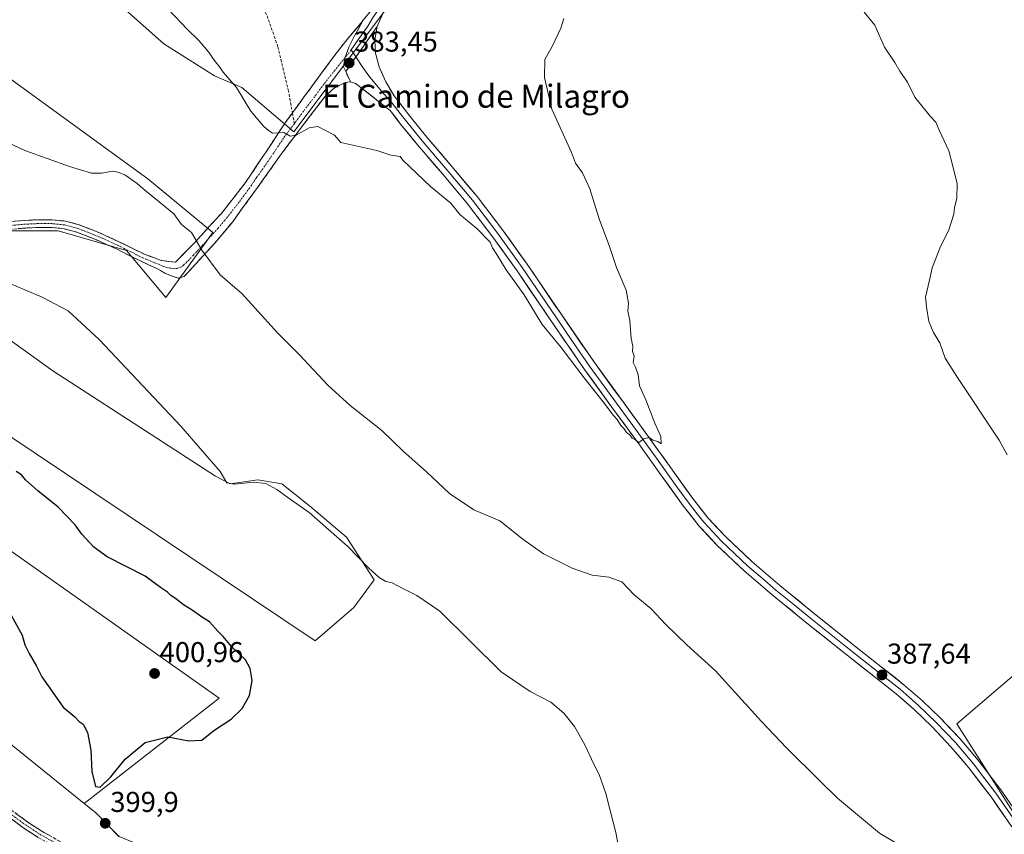
# Model space of a CAD drawing. Units: metres. Extents: x 587475 to 590935, y 4689654 to 4692011.
# Drawn here: x 588024 to 588367, y 4691145 to 4691429 of the extents above; entities that cross this region are included whole.
import ezdxf
from ezdxf.enums import TextEntityAlignment as Align

# ---------------------------------------------------------------- set-up
doc = ezdxf.new("R2010")
doc.units = ezdxf.units.M
doc.header["$MEASUREMENT"] = 0
doc.linetypes.add('TRAZO_Y_PUNTO', pattern=[1, 0.5, -0.25, 0, -0.25])
doc.linetypes.add('TRAZOSX2', pattern=[1.5, 1, -0.5])
for name, color, linetype, lineweight in [('Camino', 19, 'TRAZOSX2', 0), ('Camino Cxs', 19, 'Continuous', 0), ('Camino eje', 19, 'TRAZO_Y_PUNTO', 0), ('Carátula', 7, 'Continuous', 5), ('Cultivos herbáceos CxS', 92, 'Continuous', 0), ('Cultivos leñosos CxS', 92, 'Continuous', 0), ('Curva de nivel maestra', 36, 'Continuous', 30), ('Curva de nivel normal', 36, 'Continuous', 0), ('Layer 0', 7, 'Continuous', 0), ('Matorral CxS', 135, 'Continuous', 0), ('Punto de cota en terreno', 7, 'Continuous', 0), ('Rótulo de punto de cota en terreno', 19, 'Continuous', 0), ('Senda', 19, 'TRAZOSX2', 0), ('Texto cartográfico', 19, 'Continuous', 0)]:
    doc.layers.add(name, color=color, linetype=linetype, lineweight=lineweight)
doc.styles.add('Arial', font='txt', dxfattribs={"height": 0.2})

# ---------------------------------------------------------------- blocks, each defined once
blk = doc.blocks.new('*U150')
at = {"layer": 'Cultivos leñosos CxS', "color": 92, "linetype": 'Continuous', "lineweight": 0}
for points in [[(588058.7075, 4691144.1463, 399.9158), (588050.3961, 4691152.5201, 399.9405), (588046.4469, 4691155.7085, 399.9392), (588093.4851, 4691192.4469, 400.1275), (587940.2107, 4691300.6421, 398.2399)], [(587963.3955, 4691321.8943, 397.1679), (588126.9741, 4691212.4111, 398.46), (588140.4987, 4691224.0031, 396.8944), (588147.5831, 4691233.6633, 395.495), (588137.9229, 4691248.4757, 394.4185), (588125.0427, 4691259.4239, 394.6907), (588115.3827, 4691267.1521, 394.2341), (588107.0103, 4691268.4403, 395.8848), (588097.3501, 4691267.1523, 396.4845), (588092.1981, 4691269.7285, 395.7286), (588035.5251, 4691306.4375, 396.6559), (587984.5561, 4691343.0721, 395.8861)], [(588017.5647, 4691355.2551, 393.8008), (588037.4305, 4691355.2549, 393.2999), (588061.2693, 4691348.4437, 392.4273), (588074.8913, 4691331.9835, 392.6614), (588091.3517, 4691354.6869, 388.9104), (588068.6483, 4691373.4173, 389.2152), (588015.2953, 4691412.0139, 386.7543)], [(588034.0395, 4691456.1869, 384.5935), (588074.2325, 4691420.3783, 385.5252), (588091.9103, 4691409.2783, 385.2034), (588101.3873, 4691405.1963, 384.7002), (588119.5827, 4691389.7099, 385.1095), (588154.0017, 4691435.6003, 382.5332)], [(588482.0017, 4691295.8085, 398.6332), (588350.6567, 4691183.4391, 388.1392), (588425.0831, 4691066.6897, 390.3568)]]:
    blk.add_polyline3d(points, dxfattribs=at)
blk = doc.blocks.new('*U177')
at = {"layer": 'Curva de nivel normal', "color": 36, "linetype": 'Continuous', "lineweight": 0}
for points in [[(588318.31, 4691431.5, 390), (588322.01, 4691426.87, 390), (588325.4, 4691419.31, 390), (588328.96, 4691413.91, 390), (588330.77, 4691410.85, 390), (588333.46, 4691407.02, 390), (588335.94, 4691401.88, 390), (588341.34, 4691395.24, 390), (588343.29, 4691393.16, 390), (588344.52, 4691390.06, 390), (588347.79, 4691383.12, 390), (588349.15, 4691378.26, 390), (588350.76, 4691371.62, 390), (588350.64, 4691366.56, 390), (588349.8, 4691363.34, 390), (588349.53, 4691361.07, 390), (588348.6, 4691358.15, 390), (588347.73, 4691355.28, 390), (588344.91, 4691349.81, 390), (588342.04, 4691342.33, 390), (588341.13, 4691338.1, 390), (588339.7, 4691332.18, 390), (588340.02, 4691328.77, 390), (588340.88, 4691323.64, 390), (588342.48, 4691319.83, 390), (588344.7, 4691316.2, 390), (588346.54, 4691310.86, 390), (588350.61, 4691304.52, 390), (588365.4, 4691282.27, 390), (588368.11, 4691277.24, 390)], [(588341.21, 4691134.91, 390), (588323.68, 4691145.36, 390), (588309.03, 4691157.61, 390), (588302.92, 4691163.51, 390), (588291.3, 4691175.13, 390), (588282.58, 4691184.28, 390), (588266.47, 4691201.96, 390), (588256.45, 4691211.02, 390), (588249.16, 4691218.13, 390), (588243.96, 4691223.71, 390), (588238.12, 4691228.47, 390), (588233.91, 4691232.93, 390), (588229.31, 4691234.6, 390), (588223.49, 4691235.29, 390), (588216.54, 4691237.7, 390), (588206.54, 4691242.73, 390), (588199.32, 4691247.86, 390), (588191.36, 4691254.23, 390), (588182.23, 4691258.09, 390), (588173.82, 4691263.68, 390), (588165.8, 4691271.32, 390), (588157.63, 4691278.48, 390), (588150.16, 4691285.68, 390), (588139.19, 4691294.37, 390), (588131.34, 4691301.53, 390), (588121.49, 4691312, 390), (588113.9, 4691319.73, 390), (588101.54, 4691333.26, 390), (588093.91, 4691339.96, 390), (588087.45, 4691348.57, 390), (588083.88, 4691354.69, 390), (588080.4, 4691357.5, 390), (588077.72, 4691361.16, 390), (588066.86, 4691370.01, 390), (588064.98, 4691371.8, 390), (588060.6, 4691374.75, 390), (588058.2, 4691375.68, 390), (588056.35, 4691376.04, 390), (588052.67, 4691375.31, 390), (588049.07, 4691375.38, 390), (588041.34, 4691377.62, 390), (588025.77, 4691383.2, 390), (588015.37, 4691388.17, 390)]]:
    blk.add_polyline3d(points, dxfattribs=at)
blk = doc.blocks.new('*U183')
at = {"layer": 'Curva de nivel normal', "color": 36, "linetype": 'Continuous', "lineweight": 0}
blk.add_polyline3d([(588075.85, 4691432.33, 385), (588082.39, 4691425.54, 385), (588086.42, 4691421.56, 385), (588089.83, 4691417.64, 385), (588092.14, 4691414.28, 385), (588093.36, 4691412.77, 385), (588094.86, 4691410.56, 385), (588099.5, 4691405.25, 385), (588104.59, 4691396.91, 385), (588108.92, 4691391.74, 385), (588110.74, 4691390.24, 385), (588112.15, 4691389.31, 385), (588116.06, 4691389.55, 385), (588118.24, 4691388.21, 385), (588120.38, 4691388.54, 385), (588124.93, 4691391.09, 385), (588127.92, 4691391.57, 385), (588133.66, 4691388.56, 385), (588135.89, 4691385.99, 385), (588148.52, 4691383.28, 385), (588153.32, 4691381.59, 385), (588156.61, 4691381.16, 385), (588157.5, 4691379.88, 385), (588167.21, 4691370.74, 385), (588174.22, 4691364.89, 385), (588177.38, 4691360.93, 385), (588183.35, 4691356.04, 385), (588187.96, 4691351.3, 385), (588188.82, 4691349.28, 385), (588190.33, 4691347, 385), (588193.5, 4691341.68, 385), (588199.82, 4691333, 385), (588206.08, 4691322.6, 385), (588212.75, 4691314.61, 385), (588221.02, 4691303.55, 385), (588227.84, 4691295.04, 385), (588230.84, 4691291.04, 385), (588232.27, 4691289.48, 385), (588233.52, 4691287.39, 385), (588234.7, 4691286.24, 385), (588235.47, 4691285.01, 385), (588236.62, 4691284.16, 385), (588237.48, 4691283.02, 385), (588238.78, 4691282.29, 385), (588239.8, 4691281.53, 385), (588241.57, 4691282.83, 385), (588243.38, 4691283.27, 385), (588244.67, 4691282.3, 385), (588246.44, 4691281.88, 385), (588247.52, 4691280.99, 385), (588247.47, 4691283.54, 385), (588245.34, 4691288.18, 385), (588242.18, 4691296.38, 385), (588240, 4691301.21, 385), (588239.54, 4691305.08, 385), (588238.6, 4691307.8, 385), (588237.8, 4691309.33, 385), (588238.12, 4691311.69, 385), (588237.62, 4691313.25, 385), (588237.68, 4691315.01, 385), (588237.14, 4691317.73, 385), (588236.66, 4691324.01, 385), (588235.91, 4691327.23, 385), (588236.17, 4691330.03, 385), (588235.33, 4691334.54, 385), (588231.99, 4691342.51, 385), (588229.57, 4691349.76, 385), (588225.97, 4691359.42, 385), (588222.72, 4691369.87, 385), (588220.15, 4691375.5, 385), (588217.7, 4691378.87, 385), (588216.36, 4691382.54, 385), (588209.47, 4691397.68, 385), (588206.94, 4691408.71, 385), (588207.06, 4691414.9, 385), (588209.68, 4691419.68, 385), (588212.62, 4691425.83, 385), (588213.67, 4691429.25, 385)], dxfattribs=at)
blk = doc.blocks.new('5PATER')
at = {"layer": 'Carátula', "linetype": 'Continuous', "lineweight": 5}
h = blk.add_hatch(color=250, dxfattribs=at)
edge = h.paths.add_edge_path()
edge.add_ellipse((0, 0.01), major_axis=(-1.33, -1.34), ratio=0.999422, start_angle=0, end_angle=360)

msp = doc.modelspace()

# ---------------------------------------------------------------- linework, layer by layer
at = {"layer": 'Camino', "color": 19, "linetype": 'TRAZOSX2', "lineweight": 0}
for points in [[(588119.05, 4691396.33), (588122.93, 4691401.68), (588129.43, 4691410.49), (588133.42, 4691415.92), (588137.55, 4691421.25), (588142.02, 4691426.62), (588143.7, 4691428.64)], [(588139.27, 4691407.22), (588137.43, 4691406.91), (588133.69, 4691405.05), (588130.58, 4691402.3), (588122.94, 4691392.33), (588115.41, 4691382.34), (588106.87, 4691370.34), (588098.24, 4691358.44), (588091.99, 4691350.98), (588083.95, 4691342.21), (588081.28, 4691339.29), (588079.22, 4691338.8), (588077.16, 4691339.43), (588074.59, 4691340.52), (588073.09, 4691341.38), (588071.57, 4691342.21), (588068.94, 4691343.46), (588066.28, 4691344.67), (588061.96, 4691346.81), (588057.68, 4691348.94), (588050.72, 4691352.12), (588043.6, 4691354.89), (588039.45, 4691355.99), (588035.2, 4691356.42), (588030.63, 4691356.45), (588025.99, 4691356.24), (588020.74, 4691355.76)], [(588015.19, 4691357.95), (588025.81, 4691358.91), (588030.58, 4691359.13), (588035.35, 4691359.1), (588039.93, 4691358.63), (588044.43, 4691357.44), (588051.77, 4691354.59), (588058.83, 4691351.36), (588063.15, 4691349.22), (588067.47, 4691347.07), (588070.39, 4691346.02), (588073.3, 4691344.96), (588075.92, 4691344.58), (588078.3, 4691344.31), (588085.14, 4691351.3), (588094.28, 4691361.35), (588102.74, 4691372.1), (588108.5, 4691380.76), (588109.64, 4691382.46), (588116.5, 4691392.83), (588119.05, 4691396.33)], [(588056.26, 4691024.8), (588054.73, 4691025.6), (588062.29, 4691040), (588068.3, 4691050.95), (588074.32, 4691061.95), (588076.91, 4691069.08), (588078.54, 4691076.55), (588079.12, 4691079.91), (588079.12, 4691083.27), (588077.52, 4691089.99), (588074.96, 4691096.58), (588070.42, 4691106.31), (588065.29, 4691115.71), (588062.76, 4691120.01), (588061.88, 4691122.01), (588060.04, 4691124.56), (588059.25, 4691125.82), (588054.09, 4691130.4), (588047.41, 4691134.85), (588040.8, 4691138.03), (588036.72, 4691140.33), (588030.45, 4691143.89), (588025.08, 4691147.38), (588013.47, 4691155.95)], [(588015.04, 4691157.89), (588026.51, 4691149.44), (588031.75, 4691146.02), (588037.95, 4691142.51), (588041.96, 4691140.25), (588045.31, 4691138.64)]]:
    msp.add_lwpolyline(points, dxfattribs=at)
at = {"layer": 'Camino Cxs', "color": 19, "linetype": 'Continuous', "lineweight": 0}
for points in [[(588143.7, 4691428.64), (588140.66, 4691423.18), (588138.76, 4691419.22), (588137.33, 4691415.41), (588136.85, 4691412.39), (588137.63, 4691410.73)], [(588137.63, 4691410.73), (588139.27, 4691407.22)]]:
    msp.add_lwpolyline(points, dxfattribs=at)
for points in [[(588022.27, 4691358.59, 393.26), (588025.81, 4691358.91, 393.12), (588030.58, 4691359.13, 392.95), (588035.35, 4691359.1, 392.7), (588039.93, 4691358.63, 392.52), (588044.43, 4691357.44, 392.38), (588048.1, 4691356.02, 392.26), (588051.77, 4691354.59, 392.17), (588055.3, 4691352.98, 392.2), (588058.83, 4691351.36, 392.11), (588063.15, 4691349.22, 391.9), (588067.47, 4691347.07, 391.9), (588070.39, 4691346.02, 391.74), (588073.3, 4691344.96, 391.6), (588075.92, 4691344.58, 391.42), (588078.3, 4691344.31, 391.2), (588081.72, 4691347.81, 390.25), (588085.14, 4691351.3, 389.79), (588088.19, 4691354.65, 389.03), (588091.23, 4691358, 388.51), (588094.28, 4691361.35, 388.1), (588097.1, 4691364.93, 387.72), (588099.92, 4691368.52, 387.29), (588102.74, 4691372.1, 386.75), (588104.66, 4691374.99, 386.49), (588106.58, 4691377.87, 386.21), (588108.5, 4691380.76, 385.87), (588109.64, 4691382.46, 385.7), (588111.93, 4691385.92, 385.24), (588114.21, 4691389.37, 384.95), (588116.5, 4691392.83, 384.65), (588118.64, 4691395.78, 384.5), (588120.79, 4691398.73, 384.37), (588122.93, 4691401.68, 384.09), (588125.1, 4691404.62, 383.91), (588127.26, 4691407.55, 383.65), (588129.43, 4691410.49, 383.46), (588131.43, 4691413.21, 383.23), (588133.42, 4691415.92, 383.15), (588135.49, 4691418.59, 383.14), (588137.55, 4691421.25, 383.03), (588139.79, 4691423.94, 382.93), (588142.02, 4691426.62, 382.54), (588143.7, 4691428.64, 382.47), (588142.18, 4691425.91, 382.67), (588140.66, 4691423.18, 383.05), (588138.76, 4691419.22, 383.18), (588137.33, 4691415.41, 383.34), (588136.85, 4691412.39, 383.4), (588137.63, 4691410.73, 383.36), (588137.63, 4691410.73, 383.36), (588138.06, 4691409.8, 383.33), (588139.27, 4691407.22, 383.63), (588137.43, 4691406.91, 383.77), (588133.69, 4691405.05, 384.04), (588130.58, 4691402.3, 384.07), (588128.03, 4691398.98, 384.32), (588125.49, 4691395.65, 384.58), (588122.94, 4691392.33, 384.76), (588120.43, 4691389, 384.98), (588117.92, 4691385.67, 385.17), (588115.41, 4691382.34, 385.39), (588112.56, 4691378.34, 385.76), (588109.72, 4691374.34, 386.09), (588106.87, 4691370.34, 386.42), (588103.99, 4691366.37, 386.91), (588101.12, 4691362.41, 387.47), (588098.24, 4691358.44, 387.99), (588095.12, 4691354.71, 388.48), (588091.99, 4691350.98, 389.1), (588089.31, 4691348.06, 389.59), (588086.63, 4691345.13, 390.16), (588083.95, 4691342.21, 390.72), (588081.28, 4691339.29, 391.23), (588079.22, 4691338.8, 391.54), (588077.16, 4691339.43, 391.78), (588074.59, 4691340.52, 391.91), (588073.09, 4691341.38, 391.95), (588071.57, 4691342.21, 391.99), (588068.94, 4691343.46, 392.07), (588066.28, 4691344.67, 392.2), (588061.96, 4691346.81, 392.34), (588057.68, 4691348.94, 392.51), (588054.2, 4691350.53, 392.62), (588050.72, 4691352.12, 392.57), (588047.16, 4691353.51, 392.6), (588043.6, 4691354.89, 392.82), (588039.45, 4691355.99, 392.93), (588035.2, 4691356.42, 393), (588030.63, 4691356.45, 393.16), (588025.99, 4691356.24, 393.3), (588023.37, 4691356, 393.4)], [(588030.45, 4691143.89, 398.36), (588027.77, 4691145.64, 398.25), (588025.08, 4691147.38, 398.11), (588021.21, 4691150.24, 397.97)], [(588022.68, 4691152.26, 398.08), (588026.51, 4691149.44, 398.24), (588029.13, 4691147.73, 398.43), (588031.75, 4691146.02, 398.58), (588034.85, 4691144.27, 398.64)]]:
    msp.add_polyline3d(points, dxfattribs=at)
at = {"layer": 'Camino eje', "color": 19, "linetype": 'TRAZO_Y_PUNTO', "lineweight": 0}
for points in [[(588139.54, 4691418.27), (588137.41, 4691415.61)], [(588137.41, 4691415.61), (588130.01, 4691406.4), (588126.76, 4691401.99), (588122.94, 4691397.01), (588119.72, 4691392.58)], [(588119.72, 4691392.58), (588115.96, 4691387.59), (588112.53, 4691382.4), (588108.18, 4691376.06), (588106.5, 4691373.77), (588104.81, 4691371.22), (588100.49, 4691365.27), (588096.26, 4691359.9), (588093.14, 4691356.17), (588088.57, 4691351.14), (588084.55, 4691346.76), (588081.13, 4691343.26), (588080.2, 4691342.55), (588078.77, 4691342.15), (588077.74, 4691342.07), (588076.47, 4691342.23), (588074.09, 4691342.87), (588072.44, 4691343.59), (588070.98, 4691344.12), (588069.67, 4691344.74), (588068.21, 4691345.27), (588066.88, 4691345.87), (588064.72, 4691346.94), (588060.42, 4691349.08), (588058.26, 4691350.15), (588051.25, 4691353.36), (588047.69, 4691354.74), (588044.02, 4691356.17), (588039.69, 4691357.31), (588037.4, 4691357.55), (588035.28, 4691357.76), (588030.61, 4691357.79), (588028.22, 4691357.68), (588025.9, 4691357.58), (588017.97, 4691356.86)], [(588014.25, 4691156.92), (588025.79, 4691148.41), (588031.1, 4691144.96), (588037.34, 4691141.42), (588041.38, 4691139.14), (588046.39, 4691136.73)]]:
    msp.add_lwpolyline(points, dxfattribs=at)
at = {"layer": 'Cultivos herbáceos CxS', "color": 92, "linetype": 'Continuous', "lineweight": 0}
for points in [[(587984.56, 4691343.07, 395.89), (588035.53, 4691306.44, 396.66), (588092.2, 4691269.73, 395.73), (588097.35, 4691267.15, 396.48), (588107.01, 4691268.44, 395.88), (588115.38, 4691267.15, 394.23), (588125.04, 4691259.42, 394.69), (588137.92, 4691248.48, 394.42), (588147.58, 4691233.66, 395.5), (588140.5, 4691224, 396.89), (588126.97, 4691212.41, 398.46), (587963.4, 4691321.89, 397.17), (587940.21, 4691300.64, 398.24), (588093.49, 4691192.45, 400.13), (588046.45, 4691155.71, 399.94)], [(587984.56, 4691343.07, 395.89), (588035.53, 4691306.44, 396.66), (588092.2, 4691269.73, 395.73), (588097.35, 4691267.15, 396.48), (588107.01, 4691268.44, 395.88), (588115.38, 4691267.15, 394.23), (588125.04, 4691259.42, 394.69), (588137.92, 4691248.48, 394.42), (588147.58, 4691233.66, 395.5), (588140.5, 4691224, 396.89), (588126.97, 4691212.41, 398.46), (587963.4, 4691321.89, 397.17)], [(587940.21, 4691300.64, 398.24), (588093.49, 4691192.45, 400.13), (588046.45, 4691155.71, 399.94), (588046.45, 4691155.71, 399.94), (588012.47, 4691183.14, 399.08)], [(587880.29, 4691282.68, 397.23), (587906.72, 4691273.02, 397.89), (587923.89, 4691258.44, 397.93), (587943.26, 4691236.4, 398.01), (587961.43, 4691219.12, 398.14), (587974.54, 4691213.77, 398.54), (588012.47, 4691183.14, 399.08), (588046.45, 4691155.71, 399.94)]]:
    msp.add_polyline3d(points, dxfattribs=at)
at = {"layer": 'Cultivos leñosos CxS', "color": 92, "linetype": 'Continuous', "lineweight": 0}
for points in [[(588154, 4691435.6, 382.53), (588119.58, 4691389.71, 385.11), (588101.39, 4691405.2, 384.7), (588091.91, 4691409.28, 385.2), (588074.23, 4691420.38, 385.53), (588034.04, 4691456.19, 384.59), (588011.15, 4691470.76, 383.91), (587984.51, 4691454.83, 384.11), (587961.04, 4691436.37, 385.36), (587975.99, 4691426.77, 386.34), (587995.96, 4691417.98, 387.02), (588008.35, 4691412.01, 387.76), (588015.3, 4691412.01, 386.75), (588068.65, 4691373.42, 389.22), (588091.35, 4691354.69, 388.91), (588074.89, 4691331.98, 392.66), (588061.27, 4691348.44, 392.43), (588037.43, 4691355.25, 393.3), (588017.56, 4691355.26, 393.8), (588003.37, 4691355.26, 394.4), (587992.77, 4691352.81, 394.98)], [(587984.56, 4691343.07, 395.89), (588035.53, 4691306.44, 396.66), (588092.2, 4691269.73, 395.73), (588097.35, 4691267.15, 396.48), (588107.01, 4691268.44, 395.88), (588115.38, 4691267.15, 394.23), (588125.04, 4691259.42, 394.69), (588137.92, 4691248.48, 394.42), (588147.58, 4691233.66, 395.5), (588140.5, 4691224, 396.89), (588126.97, 4691212.41, 398.46), (587963.4, 4691321.89, 397.17), (587940.21, 4691300.64, 398.24), (588093.49, 4691192.45, 400.13), (588046.45, 4691155.71, 399.94)], [(588425.08, 4691066.69, 390.36), (588350.66, 4691183.44, 388.14), (588482, 4691295.81, 398.63)], [(588482, 4691295.81, 398.63), (588350.66, 4691183.44, 388.14), (588425.08, 4691066.69, 390.36)], [(588482, 4691295.81, 398.63), (588350.66, 4691183.44, 388.14), (588425.08, 4691066.69, 390.36)], [(588046.45, 4691155.71, 399.94), (588050.4, 4691152.52, 399.94), (588058.71, 4691144.15, 399.92), (588076.1, 4691137.06, 399.96), (588104.43, 4691121.61, 399.64), (588151.45, 4691099.71, 398.34), (588179.14, 4691086.18, 397.58), (588203.44, 4691079.29, 396.07), (588259.6, 4691028.42, 394.74), (588299.68, 4690987.84, 394.49), (588299.07, 4690973.86, 395.27), (588294.65, 4690960.51, 395.57), (588283.24, 4690947.15, 396.17), (588260.81, 4690930.38, 395.71)]]:
    msp.add_polyline3d(points, dxfattribs=at)
at = {"layer": 'Curva de nivel maestra', "color": 36, "linetype": 'Continuous', "lineweight": 30}
for points in [[(588052.03, 4691161.35, 400), (588055.74, 4691165, 400), (588060.78, 4691171.1, 400), (588067.73, 4691176.91, 400), (588075.6, 4691178.92, 400), (588082.93, 4691177.56, 400), (588087.5, 4691177.8, 400), (588091.65, 4691181.13, 400), (588097.7, 4691185.05, 400), (588101.52, 4691188.8, 400), (588104.04, 4691193.33, 400), (588104.97, 4691198.6, 400), (588104.34, 4691202.74, 400), (588102.64, 4691205.71, 400), (588097.84, 4691210.36, 400), (588094.95, 4691213.85, 400), (588093.03, 4691215.73, 400), (588090.18, 4691218.95, 400), (588087.39, 4691220.74, 400), (588084.06, 4691223.12, 400), (588081.05, 4691224.9, 400), (588078.29, 4691227.15, 400), (588076.72, 4691228.24, 400), (588075.55, 4691229.4, 400), (588073.11, 4691230.95, 400), (588067.72, 4691234.9, 400), (588054.47, 4691241.65, 400), (588049.88, 4691245.06, 400), (588045.7, 4691249.54, 400), (588043.28, 4691252.78, 400), (588037.44, 4691258.92, 400), (588030.26, 4691264.68, 400), (588026.06, 4691268.54, 400), (588024.62, 4691270.25, 400), (588022.75, 4691271.38, 400)], [(588020.48, 4691222.32, 400), (588024.83, 4691214.34, 400), (588025.83, 4691211, 400), (588027.27, 4691207.99, 400), (588029.88, 4691203.57, 400), (588031.76, 4691199.82, 400), (588039.14, 4691189.28, 400), (588043.19, 4691185.87, 400), (588044.77, 4691184.29, 400), (588046.12, 4691183.3, 400), (588047.6, 4691180.45, 400), (588048.76, 4691174.28, 400), (588049.18, 4691166.82, 400), (588050.36, 4691161.66, 400), (588052.03, 4691161.35, 400)]]:
    msp.add_polyline3d(points, dxfattribs=at)
at = {"layer": 'Curva de nivel normal', "color": 36, "linetype": 'Continuous', "lineweight": 0}
msp.add_polyline3d([(588232.96, 4691139.43, 395), (588231.81, 4691145.64, 395), (588229.62, 4691153.74, 395), (588228.32, 4691159.2, 395), (588225.94, 4691165.83, 395), (588224.14, 4691169.36, 395), (588220.98, 4691176.19, 395), (588217.37, 4691182.58, 395), (588213.65, 4691187.2, 395), (588209.1, 4691190.99, 395), (588201.88, 4691194.77, 395), (588191.74, 4691201.62, 395), (588170.42, 4691222.72, 395), (588162.42, 4691228.14, 395), (588157.25, 4691230.76, 395), (588153.84, 4691232.62, 395), (588151.59, 4691233.1, 395), (588149.33, 4691234.4, 395), (588145.67, 4691237.73, 395), (588138.36, 4691245.22, 395), (588124.93, 4691257.1, 395), (588117.4, 4691262.32, 395), (588113.59, 4691265.16, 395), (588109.76, 4691267.17, 395), (588105.44, 4691267.62, 395), (588098.79, 4691267.03, 395), (588096.19, 4691267.48, 395), (588093.88, 4691271.36, 395), (588080.21, 4691287.14, 395), (588051.8, 4691317.29, 395), (588040.93, 4691327.42, 395), (588031.83, 4691332.13, 395), (588017.48, 4691338.18, 395)], dxfattribs=at)
at = {"layer": 'Layer 0', "linetype": 'Continuous', "lineweight": 0}
for points in [[(588143.7, 4691428.64), (588146.48, 4691431.99), (588146.96, 4691433.04), (588154.38, 4691443.27), (588156.68, 4691446.35), (588165.58, 4691457.98), (588174.41, 4691469.65), (588183.76, 4691482.68), (588193.04, 4691495.76), (588202.44, 4691507.68), (588211.98, 4691519.5), (588217.81, 4691527.76), (588232.85, 4691551.18), (588234.77, 4691556.54), (588234.96, 4691559.43), (588234.32, 4691562.36), (588234.12, 4691563.23)], [(588240.02, 4691559.44), (588230.86, 4691544.19), (588219.55, 4691526.59), (588213.66, 4691518.24), (588204.08, 4691506.37), (588194.72, 4691494.5), (588185.47, 4691481.46), (588176.1, 4691468.41), (588167.25, 4691456.71), (588158.36, 4691445.09), (588157.21, 4691443.55), (588154.77, 4691440.3), (588153.01, 4691437.92), (588148.79, 4691431.99), (588146.91, 4691429.32), (588145.3, 4691426.56), (588141.79, 4691421.65), (588139.54, 4691418.27)], [(588248.54, 4691558.96), (588246.87, 4691557.95), (588243.7, 4691556.07), (588240.85, 4691553.79), (588238.62, 4691551.35), (588236.38, 4691548.91), (588221.29, 4691525.41), (588215.33, 4691516.97), (588205.72, 4691505.06), (588196.4, 4691493.24), (588187.18, 4691480.24), (588177.79, 4691467.16), (588168.92, 4691455.44), (588160.03, 4691443.82), (588155.16, 4691437.32), (588150.61, 4691430.93), (588148.58, 4691426.5)], [(588143.7, 4691428.64), (588140.66, 4691423.18), (588138.76, 4691419.22), (588137.33, 4691415.41), (588136.85, 4691412.39), (588137.63, 4691410.73)], [(588148.58, 4691426.5), (588137.63, 4691410.73)], [(588148.58, 4691426.5), (588137.63, 4691410.73)], [(588148.58, 4691426.5), (588147.78, 4691421.82), (588147.97, 4691417.19), (588149.27, 4691412.42), (588151.55, 4691407.14), (588154.52, 4691402.27), (588160.06, 4691395.08), (588165.86, 4691387.92), (588174.63, 4691377.69), (588183.39, 4691367.25), (588192.3, 4691355.57), (588200.83, 4691343.67), (588212.55, 4691326.41), (588224.3, 4691309.32), (588233.69, 4691296.44), (588243.16, 4691283.5), (588250.91, 4691272.67), (588258.6, 4691261.94), (588264, 4691255.1), (588269.94, 4691248.74), (588279.19, 4691239.98), (588288.91, 4691231.66), (588301.6, 4691221.36), (588314.37, 4691211.11), (588323.22, 4691204.15), (588332.16, 4691197.11), (588338.67, 4691191.44), (588344.87, 4691185.44), (588351.69, 4691178.32), (588358.1, 4691170.78), (588365.92, 4691160.5), (588373.24, 4691149.92)], [(588139.54, 4691418.27), (588141.18, 4691415.83)], [(588141.18, 4691415.83), (588143.62, 4691412.21), (588146.07, 4691408.82), (588150.24, 4691403.81), (588153.83, 4691399.73), (588156.6, 4691396.13), (588158.42, 4691393.78), (588164.25, 4691386.58), (588173.03, 4691376.34), (588177.37, 4691371.16), (588181.75, 4691365.94), (588190.61, 4691354.32), (588199.11, 4691342.47), (588210.82, 4691325.23), (588216.69, 4691316.68), (588222.59, 4691308.11), (588232, 4691295.2), (588236.72, 4691288.74), (588241.46, 4691282.27), (588245.33, 4691276.86), (588253.05, 4691266.09), (588256.92, 4691260.68), (588259.62, 4691257.26), (588262.41, 4691253.73), (588265.48, 4691250.44), (588268.45, 4691247.26), (588273.16, 4691242.8), (588277.79, 4691238.42), (588282.71, 4691234.21), (588287.57, 4691230.05), (588293.94, 4691224.88), (588300.28, 4691219.73), (588313.06, 4691209.47), (588321.92, 4691202.5), (588330.82, 4691195.49), (588334, 4691192.73), (588337.25, 4691189.9), (588343.39, 4691183.96), (588346.72, 4691180.47), (588350.13, 4691176.91), (588356.46, 4691169.47), (588360.37, 4691164.33), (588364.22, 4691159.27), (588371.49, 4691148.76)], [(588137.63, 4691410.73), (588139.27, 4691407.22)], [(588369.74, 4691147.6), (588362.52, 4691158.04), (588354.82, 4691168.15), (588348.57, 4691175.5), (588341.9, 4691182.48), (588335.83, 4691188.35), (588329.48, 4691193.87), (588320.62, 4691200.85), (588311.75, 4691207.83), (588298.96, 4691218.1), (588286.22, 4691228.43), (588276.38, 4691236.86), (588266.95, 4691245.78), (588260.82, 4691252.36), (588255.24, 4691259.41), (588247.5, 4691270.23), (588239.75, 4691281.04), (588230.3, 4691293.96), (588220.87, 4691306.9), (588209.08, 4691324.04), (588197.39, 4691341.26), (588188.92, 4691353.07), (588180.11, 4691364.62), (588171.43, 4691374.98), (588162.64, 4691385.23), (588156.77, 4691392.48), (588153.14, 4691397.18), (588148.93, 4691400.47), (588142.87, 4691405.22), (588141.01, 4691406.65), (588139.27, 4691407.22)]]:
    msp.add_lwpolyline(points, dxfattribs=at)
for points in [[(588150.61, 4691430.93, 382.59), (588148.58, 4691426.5, 382.69), (588145.84, 4691422.56, 382.93), (588143.1, 4691418.61, 383.12), (588140.37, 4691414.67, 383.33), (588140.37, 4691414.67, 383.33), (588137.63, 4691410.73, 383.35), (588136.85, 4691412.39, 383.4), (588137.33, 4691415.41, 383.34), (588138.76, 4691419.22, 383.18), (588140.66, 4691423.18, 383.05), (588142.18, 4691425.91, 382.67), (588143.7, 4691428.64, 382.47), (588146.48, 4691431.99, 382.63)], [(588367.33, 4691151.08, 388.29), (588364.93, 4691154.56, 388.49), (588362.52, 4691158.04, 388.26), (588359.95, 4691161.41, 388.28), (588357.39, 4691164.78, 388.01), (588354.82, 4691168.15, 388.12), (588351.7, 4691171.83, 387.98), (588348.57, 4691175.5, 387.92), (588345.24, 4691178.99, 388), (588341.9, 4691182.48, 387.84), (588338.87, 4691185.42, 387.76), (588335.83, 4691188.35, 387.68), (588332.66, 4691191.11, 387.7), (588329.48, 4691193.87, 387.74), (588326.53, 4691196.2, 387.74), (588323.57, 4691198.52, 387.51), (588320.62, 4691200.85, 387.57), (588317.66, 4691203.18, 387.49), (588314.71, 4691205.5, 387.52), (588311.75, 4691207.83, 387.35), (588308.55, 4691210.4, 387.51), (588305.36, 4691212.97, 387.38), (588302.16, 4691215.53, 387.28), (588298.96, 4691218.1, 387.16), (588295.78, 4691220.68, 387.13), (588292.59, 4691223.27, 386.9), (588289.41, 4691225.85, 387.09), (588286.22, 4691228.43, 386.75), (588282.94, 4691231.24, 387.03), (588279.66, 4691234.05, 386.94), (588276.38, 4691236.86, 386.82), (588273.24, 4691239.83, 386.38), (588270.09, 4691242.81, 386.39), (588266.95, 4691245.78, 386.26), (588263.89, 4691249.07, 386.08), (588260.82, 4691252.36, 386.16), (588258.03, 4691255.89, 386.31), (588255.24, 4691259.41, 385.94), (588252.66, 4691263.02, 385.58), (588250.08, 4691266.62, 385.58), (588247.5, 4691270.23, 385.16), (588244.92, 4691273.83, 385.4), (588242.33, 4691277.44, 385.15), (588239.75, 4691281.04, 385.29), (588237.39, 4691284.27, 384.88), (588235.03, 4691287.5, 384.99), (588232.66, 4691290.73, 384.77), (588230.3, 4691293.96, 384.83), (588227.94, 4691297.2, 384.59), (588225.59, 4691300.43, 384.51), (588223.23, 4691303.67, 384.43), (588220.87, 4691306.9, 384.52), (588218.51, 4691310.33, 384.53), (588216.15, 4691313.76, 384.15), (588213.8, 4691317.18, 384.35), (588211.44, 4691320.61, 384.02), (588209.08, 4691324.04, 384.06), (588206.74, 4691327.48, 383.89), (588204.4, 4691330.93, 384.14), (588202.07, 4691334.37, 383.88), (588199.73, 4691337.82, 384.12), (588197.39, 4691341.26, 383.97), (588194.57, 4691345.2, 384.13), (588191.74, 4691349.13, 383.93), (588188.92, 4691353.07, 384.01), (588185.98, 4691356.92, 383.87), (588183.05, 4691360.77, 383.84), (588180.11, 4691364.62, 383.57), (588177.22, 4691368.07, 383.32), (588174.32, 4691371.53, 383.5), (588171.43, 4691374.98, 383.21), (588168.5, 4691378.4, 383.23), (588165.57, 4691381.81, 383.36), (588162.64, 4691385.23, 383.28), (588159.71, 4691388.86, 383.39), (588156.77, 4691392.48, 383.27), (588154.96, 4691394.83, 383.32), (588153.14, 4691397.18, 383.23), (588151.04, 4691398.83, 383.12), (588148.93, 4691400.47, 383.38), (588145.9, 4691402.85, 383.27), (588142.87, 4691405.22, 383.79), (588141.01, 4691406.65, 383.73), (588139.27, 4691407.22, 383.63), (588138.06, 4691409.8, 383.43), (588137.63, 4691410.73, 383.35), (588140.37, 4691414.67, 383.33), (588143.1, 4691418.61, 383.12), (588145.84, 4691422.56, 382.93), (588148.58, 4691426.5, 382.69), (588147.78, 4691421.82, 382.78), (588147.97, 4691417.19, 382.81), (588149.27, 4691412.42, 382.8), (588150.41, 4691409.78, 382.85), (588151.55, 4691407.14, 382.95), (588153.04, 4691404.71, 382.99), (588154.52, 4691402.27, 382.97), (588157.29, 4691398.68, 383.15), (588160.06, 4691395.08, 383.13), (588162.96, 4691391.5, 383.17), (588165.86, 4691387.92, 383.27), (588168.78, 4691384.51, 383.24), (588171.71, 4691381.1, 383.28), (588174.63, 4691377.69, 383.22), (588177.55, 4691374.21, 383.31), (588180.47, 4691370.73, 383.27), (588183.39, 4691367.25, 383.35), (588186.36, 4691363.36, 383.55), (588189.33, 4691359.46, 383.46), (588192.3, 4691355.57, 383.51), (588195.14, 4691351.6, 383.6), (588197.99, 4691347.64, 383.67), (588200.83, 4691343.67, 383.68), (588203.17, 4691340.22, 383.74), (588205.52, 4691336.77, 383.75), (588207.86, 4691333.31, 383.96), (588210.21, 4691329.86, 383.99), (588212.55, 4691326.41, 384.03), (588214.9, 4691322.99, 383.97), (588217.25, 4691319.57, 384.13), (588219.6, 4691316.16, 384.15), (588221.95, 4691312.74, 384.31), (588224.3, 4691309.32, 384.32), (588226.65, 4691306.1, 384.37), (588229, 4691302.88, 384.45), (588231.34, 4691299.66, 384.57), (588233.69, 4691296.44, 384.59), (588236.06, 4691293.21, 384.68), (588238.43, 4691289.97, 384.73), (588240.79, 4691286.74, 384.76), (588243.16, 4691283.5, 384.93), (588245.74, 4691279.89, 385), (588248.33, 4691276.28, 385.1), (588250.91, 4691272.67, 385.18), (588253.47, 4691269.09, 385.32), (588256.04, 4691265.52, 385.44), (588258.6, 4691261.94, 385.58), (588261.3, 4691258.52, 385.76), (588264, 4691255.1, 385.93), (588266.97, 4691251.92, 386.06), (588269.94, 4691248.74, 386.05), (588273.02, 4691245.82, 386.19), (588276.11, 4691242.9, 386.26), (588279.19, 4691239.98, 386.4), (588282.43, 4691237.21, 386.5), (588285.67, 4691234.43, 386.61), (588288.91, 4691231.66, 386.67), (588292.08, 4691229.09, 386.86), (588295.26, 4691226.51, 386.84), (588298.43, 4691223.94, 387.01), (588301.6, 4691221.36, 387.06), (588304.79, 4691218.8, 387.17), (588307.99, 4691216.24, 387.2), (588311.18, 4691213.67, 387.31), (588314.37, 4691211.11, 387.29), (588317.32, 4691208.79, 387.43), (588320.27, 4691206.47, 387.37), (588323.22, 4691204.15, 387.48), (588326.2, 4691201.8, 387.48), (588329.18, 4691199.46, 387.53), (588332.16, 4691197.11, 387.55), (588335.42, 4691194.28, 387.58), (588338.67, 4691191.44, 387.66), (588341.77, 4691188.44, 387.76), (588344.87, 4691185.44, 387.71), (588348.28, 4691181.88, 387.84), (588351.69, 4691178.32, 387.96), (588354.9, 4691174.55, 388), (588358.1, 4691170.78, 388.07), (588360.71, 4691167.35, 388.02), (588363.31, 4691163.93, 388.17), (588365.92, 4691160.5, 388.23), (588368.36, 4691156.97, 388.31)]]:
    msp.add_polyline3d(points, dxfattribs=at)
at = {"layer": 'Matorral CxS', "color": 135, "linetype": 'Continuous', "lineweight": 0}
for points in [[(588154, 4691435.6, 382.53), (588119.58, 4691389.71, 385.11), (588101.39, 4691405.2, 384.7), (588091.91, 4691409.28, 385.2), (588074.23, 4691420.38, 385.53), (588034.04, 4691456.19, 384.59), (588011.15, 4691470.76, 383.91), (587984.51, 4691454.83, 384.11), (587961.04, 4691436.37, 385.36), (587975.99, 4691426.77, 386.34), (587995.96, 4691417.98, 387.02), (588008.35, 4691412.01, 387.76), (588015.3, 4691412.01, 386.75), (588068.65, 4691373.42, 389.22), (588091.35, 4691354.69, 388.91), (588074.89, 4691331.98, 392.66), (588061.27, 4691348.44, 392.43), (588037.43, 4691355.25, 393.3), (588017.56, 4691355.26, 393.8), (588003.37, 4691355.26, 394.4), (587992.77, 4691352.81, 394.98)], [(588154, 4691435.6, 382.53), (588119.58, 4691389.71, 385.11), (588101.39, 4691405.2, 384.7), (588091.91, 4691409.28, 385.2), (588074.23, 4691420.38, 385.53), (588034.04, 4691456.19, 384.59)], [(588015.3, 4691412.01, 386.75), (588068.65, 4691373.42, 389.22), (588091.35, 4691354.69, 388.91), (588074.89, 4691331.98, 392.66), (588074.89, 4691331.98, 392.66), (588061.27, 4691348.44, 392.43), (588037.43, 4691355.25, 393.3), (588017.56, 4691355.26, 393.8)], [(587880.29, 4691282.68, 397.23), (587906.72, 4691273.02, 397.89), (587923.89, 4691258.44, 397.93), (587943.26, 4691236.4, 398.01), (587961.43, 4691219.12, 398.14), (587974.54, 4691213.77, 398.54), (588012.47, 4691183.14, 399.08), (588046.45, 4691155.71, 399.94)], [(588012.47, 4691183.14, 399.08), (588046.45, 4691155.71, 399.94), (588050.4, 4691152.52, 399.94), (588058.71, 4691144.15, 399.92)], [(588046.45, 4691155.71, 399.94), (588050.4, 4691152.52, 399.94), (588058.71, 4691144.15, 399.92), (588076.1, 4691137.06, 399.96), (588104.43, 4691121.61, 399.64), (588151.45, 4691099.71, 398.34), (588179.14, 4691086.18, 397.58), (588203.44, 4691079.29, 396.07), (588259.6, 4691028.42, 394.74), (588299.68, 4690987.84, 394.49), (588299.07, 4690973.86, 395.27), (588294.65, 4690960.51, 395.57), (588283.24, 4690947.15, 396.17), (588260.81, 4690930.38, 395.71)]]:
    msp.add_polyline3d(points, dxfattribs=at)
at = {"layer": 'Senda', "color": 19, "linetype": 'TRAZOSX2', "lineweight": 0}
for points in [[(587984.67, 4691528.21), (588001.82, 4691515.51), (588012.83, 4691507.05), (588022.99, 4691499.64), (588036.74, 4691490.33), (588051.56, 4691482.49), (588069.13, 4691469.58), (588085.64, 4691457.52), (588091.99, 4691451.59), (588097.28, 4691449.69), (588101.73, 4691448.63), (588103.42, 4691443.97), (588105.96, 4691438.04), (588110.19, 4691430.21), (588114, 4691419.42), (588117.6, 4691404.39), (588119.05, 4691396.33)], [(588119.05, 4691396.33), (588119.72, 4691392.58)]]:
    msp.add_lwpolyline(points, dxfattribs=at)

# ---------------------------------------------------------------- block references
at = {"layer": 'Cultivos leñosos CxS', "color": 92, "linetype": 'Continuous', "lineweight": 0}
msp.add_blockref('*U150', (0, 0), dxfattribs=at)
at = {"layer": 'Curva de nivel normal', "color": 36, "linetype": 'Continuous', "lineweight": 0}
for name in ['*U183', '*U177']:
    msp.add_blockref(name, (0, 0), dxfattribs=at)
at = {"layer": 'Punto de cota en terreno', "linetype": 'Continuous', "lineweight": 0}
for p in [(588138.82, 4691413.75, 383.45), (588071, 4691201, 400.96), (588324.53, 4691200.49, 387.64), (588053.8, 4691148.81, 399.9)]:
    msp.add_blockref('5PATER', p, dxfattribs=at)

# ---------------------------------------------------------------- texts
at = {"layer": 'Rótulo de punto de cota en terreno', "color": 19, "linetype": 'Continuous', "lineweight": 0, "style": 'Arial'}
for s, p in [('383,45', (588140.58, 4691415.51)), ('400,96', (588072.76, 4691202.76)), ('387,64', (588326.29, 4691202.25)), ('399,9', (588055.56, 4691150.57))]:
    msp.add_text(s, height=7, dxfattribs=at).set_placement(p, align=Align.BOTTOM_LEFT)
at = {"layer": 'Texto cartográfico', "color": 19, "linetype": 'Continuous', "lineweight": 0, "style": 'Arial'}
msp.add_text('El Camino de Milagro', height=8, dxfattribs=at).set_placement((588183.03, 4691402.16), align=Align.MIDDLE_CENTER)

doc.saveas('drawing.dxf')
